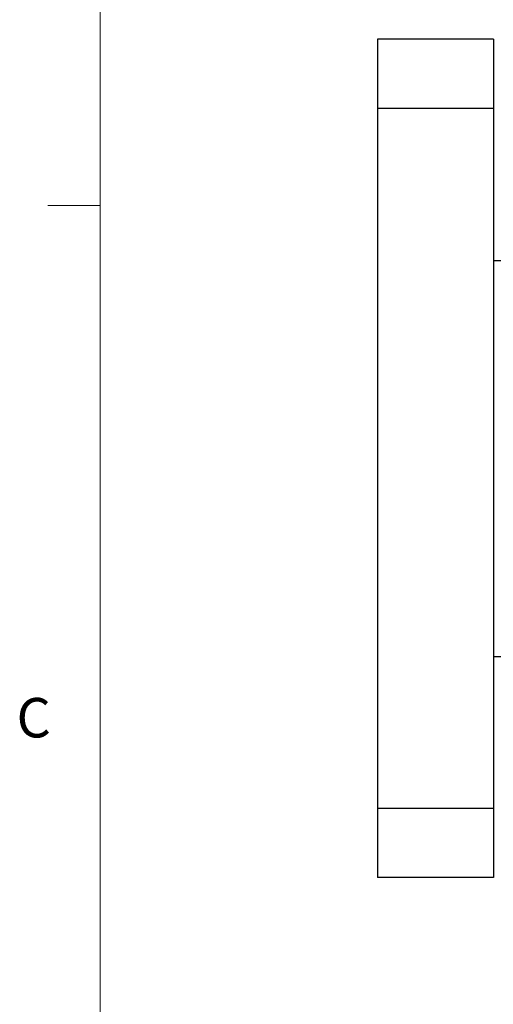
# Model space of a CAD drawing. Units: inches. Extents: x 0.4 to 16.6, y 0.2 to 10.8.
# Drawn here: x 0.4 to 1.6, y 6.2 to 8.5 of the extents above; entities that cross this region are included whole.
import ezdxf

# ---------------------------------------------------------------- set-up
doc = ezdxf.new("R2010")
doc.units = ezdxf.units.IN
doc.header["$MEASUREMENT"] = 0
doc.styles.add('SLDTEXTSTYLE0', font='TXT', dxfattribs={"width": 0.75})

msp = doc.modelspace()

# ---------------------------------------------------------------- linework, layer by layer
at = {"color": 7, "linetype": 'Continuous', "lineweight": 18}
for p, q in [((0.6263, 10.6421), (0.6263, 0.3921)), ((0.6263, 8.0796), (0.5013, 8.0796))]:
    msp.add_line(p, q, dxfattribs=at)
at = {"color": 7, "linetype": 'Continuous', "lineweight": 25}
for p, q in [((1.5609, 8.4746), (1.2853, 8.4746)), ((1.2853, 8.4746), (1.2853, 8.3106)), ((1.5609, 8.4746), (1.5609, 8.3106)), ((1.5609, 8.3106), (1.2853, 8.3106)), ((1.2853, 8.3106), (1.2853, 6.6476)), ((1.5609, 8.3106), (1.5609, 6.6476)), ((1.5609, 7.9491), (1.8858, 7.9491)), ((1.5609, 7.0091), (1.8858, 7.0091)), ((1.5609, 6.6476), (1.2853, 6.6476)), ((1.2853, 6.6476), (1.2853, 6.4836)), ((1.5609, 6.6476), (1.5609, 6.4836)), ((1.5609, 6.4836), (1.2853, 6.4836))]:
    msp.add_line(p, q, dxfattribs=at)

# ---------------------------------------------------------------- texts
at = {"color": 7, "linetype": 'Continuous', "lineweight": 0, "insert": (0.4273, 6.9103), "char_height": 0.0937, "attachment_point": 1, "style": 'SLDTEXTSTYLE0'}
msp.add_mtext('C', dxfattribs=at)

doc.saveas('drawing.dxf')
